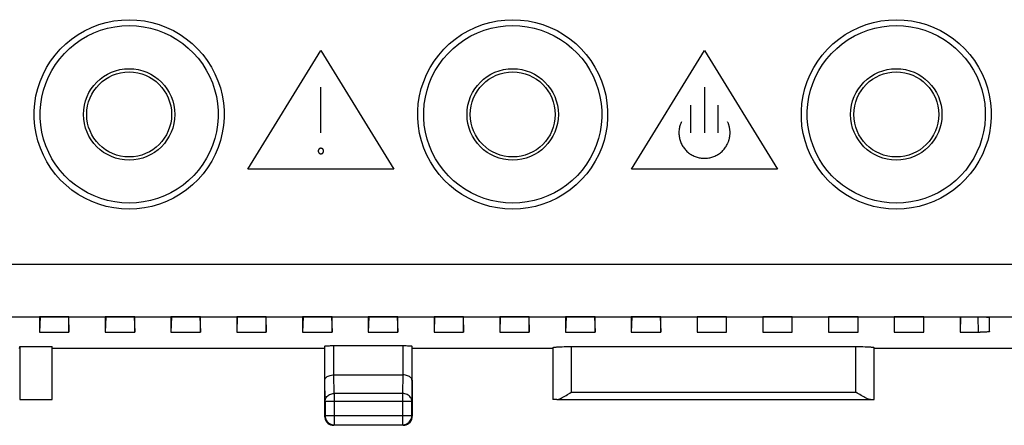
# Model space of a CAD drawing. Units: millimetres. Extents: x -76 to 96, y -25 to 46.
# Drawn here: x 54 to 81, y -25 to -14 of the extents above; entities that cross this region are included whole.
import ezdxf

# ---------------------------------------------------------------- set-up
doc = ezdxf.new("R2010")
doc.units = ezdxf.units.MM
doc.header["$LTSCALE"] = 36.425481
doc.layers.get('0').update_dxf_attribs({"linetype": 'CONTINUOUS'})

msp = doc.modelspace()

# ---------------------------------------------------------------- linework, layer by layer
at = {"color": 9, "linetype": 'CONTINUOUS'}
for p, q in [((55.838, -14.018), (56.036, -13.943)), ((56.036, -13.943), (56.239, -13.884)), ((56.239, -13.884), (56.444, -13.842)), ((56.275, -14.041), (56.47, -14.002)), ((56.444, -13.842), (56.652, -13.816)), ((56.47, -14.002), (56.666, -13.978)), ((56.652, -13.816), (56.864, -13.808)), ((56.666, -13.978), (56.864, -13.97)), ((56.864, -13.808), (57.076, -13.817)), ((56.864, -13.97), (57.062, -13.978)), ((57.062, -13.978), (57.259, -14.002)), ((57.076, -13.817), (57.285, -13.842)), ((57.259, -14.002), (57.452, -14.041)), ((57.285, -13.842), (57.489, -13.883)), ((57.489, -13.883), (57.69, -13.942)), ((57.69, -13.942), (57.888, -14.017)), ((66.338, -14.018), (66.536, -13.943)), ((66.536, -13.943), (66.739, -13.884)), ((66.739, -13.884), (66.944, -13.842)), ((66.775, -14.041), (66.97, -14.002)), ((66.944, -13.842), (67.152, -13.816)), ((66.97, -14.002), (67.166, -13.978)), ((67.152, -13.816), (67.364, -13.808)), ((67.166, -13.978), (67.364, -13.97)), ((67.364, -13.808), (67.576, -13.817)), ((67.364, -13.97), (67.562, -13.978)), ((67.562, -13.978), (67.759, -14.002)), ((67.576, -13.817), (67.785, -13.842)), ((67.759, -14.002), (67.952, -14.041)), ((67.785, -13.842), (67.989, -13.883)), ((67.989, -13.883), (68.19, -13.942)), ((68.19, -13.942), (68.388, -14.017)), ((76.838, -14.018), (77.036, -13.943)), ((77.036, -13.943), (77.239, -13.884)), ((77.239, -13.884), (77.444, -13.842)), ((77.275, -14.041), (77.47, -14.002)), ((77.444, -13.842), (77.652, -13.816)), ((77.47, -14.002), (77.666, -13.978)), ((77.652, -13.816), (77.864, -13.808)), ((77.666, -13.978), (77.864, -13.97)), ((77.864, -13.808), (78.076, -13.817)), ((77.864, -13.97), (78.062, -13.978)), ((78.062, -13.978), (78.259, -14.002)), ((78.076, -13.817), (78.285, -13.842)), ((78.259, -14.002), (78.452, -14.041)), ((78.285, -13.842), (78.489, -13.883)), ((78.489, -13.883), (78.69, -13.942)), ((78.69, -13.942), (78.888, -14.017)), ((55.29, -14.336), (55.465, -14.215)), ((55.465, -14.215), (55.647, -14.109)), ((55.55, -14.353), (55.721, -14.253)), ((55.647, -14.109), (55.838, -14.018)), ((55.721, -14.253), (55.9, -14.168)), ((55.9, -14.168), (56.085, -14.097)), ((56.085, -14.097), (56.275, -14.041)), ((57.452, -14.041), (57.642, -14.096)), ((57.642, -14.096), (57.826, -14.166)), ((57.826, -14.166), (58.003, -14.251)), ((57.888, -14.017), (58.077, -14.107)), ((58.003, -14.251), (58.172, -14.349)), ((58.077, -14.107), (58.257, -14.211)), ((58.257, -14.211), (58.429, -14.33)), ((65.79, -14.336), (65.965, -14.215)), ((65.965, -14.215), (66.147, -14.109)), ((66.05, -14.353), (66.221, -14.253)), ((66.147, -14.109), (66.338, -14.018)), ((66.221, -14.253), (66.4, -14.168)), ((66.4, -14.168), (66.585, -14.097)), ((66.585, -14.097), (66.775, -14.041)), ((67.952, -14.041), (68.142, -14.096)), ((68.142, -14.096), (68.326, -14.166)), ((68.326, -14.166), (68.503, -14.251)), ((68.388, -14.017), (68.577, -14.107)), ((68.503, -14.251), (68.672, -14.349)), ((68.577, -14.107), (68.757, -14.211)), ((68.757, -14.211), (68.929, -14.33)), ((76.29, -14.336), (76.465, -14.215)), ((76.465, -14.215), (76.647, -14.109)), ((76.55, -14.353), (76.721, -14.253)), ((76.647, -14.109), (76.838, -14.018)), ((76.721, -14.253), (76.9, -14.168)), ((76.9, -14.168), (77.085, -14.097)), ((77.085, -14.097), (77.275, -14.041)), ((78.452, -14.041), (78.642, -14.096)), ((78.642, -14.096), (78.826, -14.166)), ((78.826, -14.166), (79.003, -14.251)), ((78.888, -14.017), (79.077, -14.107)), ((79.003, -14.251), (79.172, -14.349)), ((79.077, -14.107), (79.257, -14.211)), ((79.257, -14.211), (79.429, -14.33)), ((54.978, -14.615), (55.128, -14.47)), ((55.128, -14.47), (55.29, -14.336)), ((55.235, -14.591), (55.387, -14.466)), ((55.387, -14.466), (55.55, -14.353)), ((58.172, -14.349), (58.333, -14.459)), ((58.333, -14.459), (58.484, -14.583)), ((58.429, -14.33), (58.59, -14.461)), ((58.59, -14.461), (58.74, -14.604)), ((65.478, -14.615), (65.628, -14.47)), ((65.628, -14.47), (65.79, -14.336)), ((65.735, -14.591), (65.887, -14.466)), ((65.887, -14.466), (66.05, -14.353)), ((68.672, -14.349), (68.833, -14.459)), ((68.833, -14.459), (68.984, -14.583)), ((68.929, -14.33), (69.09, -14.461)), ((69.09, -14.461), (69.24, -14.604)), ((75.978, -14.615), (76.128, -14.47)), ((76.128, -14.47), (76.29, -14.336)), ((76.235, -14.591), (76.387, -14.466)), ((76.387, -14.466), (76.55, -14.353)), ((79.172, -14.349), (79.333, -14.459)), ((79.333, -14.459), (79.484, -14.583)), ((79.429, -14.33), (79.59, -14.461)), ((79.59, -14.461), (79.74, -14.604)), ((54.715, -14.94), (54.839, -14.773)), ((54.839, -14.773), (54.978, -14.615)), ((54.965, -14.875), (55.094, -14.728)), ((55.094, -14.728), (55.235, -14.591)), ((58.484, -14.583), (58.625, -14.718)), ((58.625, -14.718), (58.754, -14.863)), ((58.74, -14.604), (58.879, -14.76)), ((58.879, -14.76), (59.004, -14.926)), ((60.114, -17.898), (62.114, -14.648)), ((62.114, -14.648), (64.114, -17.898)), ((65.215, -14.94), (65.339, -14.773)), ((65.339, -14.773), (65.478, -14.615)), ((65.465, -14.875), (65.594, -14.728)), ((65.594, -14.728), (65.735, -14.591)), ((68.984, -14.583), (69.125, -14.718)), ((69.125, -14.718), (69.254, -14.863)), ((69.24, -14.604), (69.379, -14.76)), ((69.379, -14.76), (69.504, -14.926)), ((70.614, -17.898), (72.614, -14.648)), ((72.614, -14.648), (74.614, -17.898)), ((75.715, -14.94), (75.839, -14.773)), ((75.839, -14.773), (75.978, -14.615)), ((75.965, -14.875), (76.094, -14.728)), ((76.094, -14.728), (76.235, -14.591)), ((79.484, -14.583), (79.625, -14.718)), ((79.625, -14.718), (79.754, -14.863)), ((79.74, -14.604), (79.879, -14.76)), ((79.879, -14.76), (80.004, -14.926)), ((54.604, -15.116), (54.715, -14.94)), ((54.745, -15.197), (54.848, -15.032)), ((54.848, -15.032), (54.965, -14.875)), ((58.754, -14.863), (58.871, -15.018)), ((58.871, -15.018), (58.975, -15.183)), ((59.004, -14.926), (59.115, -15.101)), ((65.104, -15.116), (65.215, -14.94)), ((65.245, -15.197), (65.348, -15.032)), ((65.348, -15.032), (65.465, -14.875)), ((69.254, -14.863), (69.371, -15.018)), ((69.371, -15.018), (69.475, -15.183)), ((69.504, -14.926), (69.615, -15.101)), ((75.604, -15.116), (75.715, -14.94)), ((75.745, -15.197), (75.848, -15.032)), ((75.848, -15.032), (75.965, -14.875)), ((79.754, -14.863), (79.871, -15.018)), ((79.871, -15.018), (79.975, -15.183)), ((80.004, -14.926), (80.115, -15.101)), ((54.428, -15.493), (54.508, -15.302)), ((54.508, -15.302), (54.604, -15.116)), ((54.655, -15.37), (54.745, -15.197)), ((58.975, -15.183), (59.066, -15.355)), ((59.066, -15.355), (59.143, -15.534)), ((59.115, -15.101), (59.213, -15.285)), ((59.213, -15.285), (59.294, -15.476)), ((64.928, -15.493), (65.008, -15.302)), ((65.008, -15.302), (65.104, -15.116)), ((65.155, -15.37), (65.245, -15.197)), ((69.475, -15.183), (69.566, -15.355)), ((69.566, -15.355), (69.643, -15.534)), ((69.615, -15.101), (69.713, -15.285)), ((69.713, -15.285), (69.794, -15.476)), ((75.428, -15.493), (75.508, -15.302)), ((75.508, -15.302), (75.604, -15.116)), ((75.655, -15.37), (75.745, -15.197)), ((79.975, -15.183), (80.066, -15.355)), ((80.066, -15.355), (80.143, -15.534)), ((80.115, -15.101), (80.213, -15.285)), ((80.213, -15.285), (80.294, -15.476)), ((54.363, -15.69), (54.428, -15.493)), ((54.519, -15.734), (54.58, -15.549)), ((54.58, -15.549), (54.655, -15.37)), ((59.143, -15.534), (59.205, -15.718)), ((59.294, -15.476), (59.361, -15.672)), ((64.863, -15.69), (64.928, -15.493)), ((65.019, -15.734), (65.08, -15.549)), ((65.08, -15.549), (65.155, -15.37)), ((69.643, -15.534), (69.705, -15.718)), ((69.794, -15.476), (69.861, -15.672)), ((75.363, -15.69), (75.428, -15.493)), ((75.519, -15.734), (75.58, -15.549)), ((75.58, -15.549), (75.655, -15.37)), ((80.143, -15.534), (80.205, -15.718)), ((80.294, -15.476), (80.361, -15.672)), ((54.281, -16.096), (54.314, -15.892)), ((54.314, -15.892), (54.363, -15.69)), ((54.473, -15.922), (54.519, -15.734)), ((59.205, -15.718), (59.252, -15.907)), ((59.361, -15.672), (59.411, -15.875)), ((59.411, -15.875), (59.445, -16.079)), ((62.114, -16.898), (62.114, -15.648)), ((64.781, -16.096), (64.814, -15.892)), ((64.814, -15.892), (64.863, -15.69)), ((64.973, -15.922), (65.019, -15.734)), ((69.705, -15.718), (69.752, -15.907)), ((69.861, -15.672), (69.911, -15.875)), ((69.911, -15.875), (69.945, -16.079)), ((72.614, -15.648), (72.614, -16.898)), ((75.281, -16.096), (75.314, -15.892)), ((75.314, -15.892), (75.363, -15.69)), ((75.473, -15.922), (75.519, -15.734)), ((80.205, -15.718), (80.252, -15.907)), ((80.361, -15.672), (80.411, -15.875)), ((80.411, -15.875), (80.445, -16.079)), ((54.266, -16.303), (54.281, -16.096)), ((54.428, -16.307), (54.443, -16.114)), ((54.443, -16.114), (54.473, -15.922)), ((59.252, -15.907), (59.284, -16.098)), ((59.284, -16.098), (59.3, -16.292)), ((59.445, -16.079), (59.462, -16.285)), ((64.766, -16.303), (64.781, -16.096)), ((64.928, -16.307), (64.943, -16.114)), ((64.943, -16.114), (64.973, -15.922)), ((69.752, -15.907), (69.784, -16.098)), ((69.784, -16.098), (69.8, -16.292)), ((69.945, -16.079), (69.962, -16.285)), ((72.239, -16.898), (72.239, -16.148)), ((72.989, -16.898), (72.989, -16.148)), ((75.266, -16.303), (75.281, -16.096)), ((75.428, -16.307), (75.443, -16.114)), ((75.443, -16.114), (75.473, -15.922)), ((80.252, -15.907), (80.284, -16.098)), ((80.284, -16.098), (80.3, -16.292)), ((80.445, -16.079), (80.462, -16.285)), ((54.266, -16.511), (54.266, -16.303)), ((54.428, -16.502), (54.428, -16.307)), ((59.3, -16.292), (59.301, -16.486)), ((59.462, -16.285), (59.463, -16.494)), ((64.766, -16.511), (64.766, -16.303)), ((64.928, -16.502), (64.928, -16.307)), ((69.8, -16.292), (69.801, -16.486)), ((69.962, -16.285), (69.963, -16.494)), ((75.266, -16.511), (75.266, -16.303)), ((75.428, -16.502), (75.428, -16.307)), ((80.3, -16.292), (80.301, -16.486)), ((80.462, -16.285), (80.463, -16.494)), ((54.283, -16.718), (54.266, -16.511)), ((54.445, -16.695), (54.428, -16.502)), ((54.476, -16.887), (54.445, -16.695)), ((59.286, -16.68), (59.255, -16.872)), ((59.301, -16.486), (59.286, -16.68)), ((59.447, -16.7), (59.415, -16.905)), ((59.463, -16.494), (59.447, -16.7)), ((64.783, -16.718), (64.766, -16.511)), ((64.945, -16.695), (64.928, -16.502)), ((64.976, -16.887), (64.945, -16.695)), ((69.786, -16.68), (69.755, -16.872)), ((69.801, -16.486), (69.786, -16.68)), ((69.947, -16.7), (69.915, -16.905)), ((69.963, -16.494), (69.947, -16.7)), ((71.941, -16.708), (71.933, -16.736)), ((71.947, -16.686), (71.941, -16.708)), ((71.955, -16.664), (71.947, -16.686)), ((71.963, -16.642), (71.955, -16.664)), ((71.972, -16.62), (71.963, -16.642)), ((71.982, -16.598), (71.972, -16.62)), ((73.254, -16.614), (73.247, -16.598)), ((73.261, -16.63), (73.254, -16.614)), ((73.267, -16.645), (73.261, -16.63)), ((73.273, -16.661), (73.267, -16.645)), ((73.278, -16.677), (73.273, -16.661)), ((73.283, -16.693), (73.278, -16.677)), ((73.288, -16.709), (73.283, -16.693)), ((73.292, -16.725), (73.288, -16.709)), ((75.283, -16.718), (75.266, -16.511)), ((75.445, -16.695), (75.428, -16.502)), ((75.476, -16.887), (75.445, -16.695)), ((80.286, -16.68), (80.255, -16.872)), ((80.301, -16.486), (80.286, -16.68)), ((80.447, -16.7), (80.415, -16.905)), ((80.463, -16.494), (80.447, -16.7)), ((54.317, -16.922), (54.283, -16.718)), ((54.368, -17.124), (54.317, -16.922)), ((54.523, -17.076), (54.476, -16.887)), ((59.255, -16.872), (59.21, -17.06)), ((59.415, -16.905), (59.366, -17.107)), ((64.817, -16.922), (64.783, -16.718)), ((64.868, -17.124), (64.817, -16.922)), ((65.023, -17.076), (64.976, -16.887)), ((69.755, -16.872), (69.71, -17.06)), ((69.915, -16.905), (69.866, -17.107)), ((71.915, -16.88), (71.914, -16.91)), ((71.914, -16.91), (71.915, -16.939)), ((71.916, -16.851), (71.915, -16.88)), ((71.915, -16.939), (71.918, -16.968)), ((71.918, -16.822), (71.916, -16.851)), ((71.922, -16.793), (71.918, -16.822)), ((71.918, -16.968), (71.921, -16.998)), ((71.927, -16.764), (71.922, -16.793)), ((71.933, -16.736), (71.927, -16.764)), ((73.296, -16.741), (73.292, -16.725)), ((73.3, -16.757), (73.296, -16.741)), ((73.303, -16.773), (73.3, -16.757)), ((73.306, -16.79), (73.303, -16.773)), ((73.308, -16.806), (73.306, -16.79)), ((73.31, -16.823), (73.308, -16.806)), ((73.308, -16.991), (73.31, -16.974)), ((73.312, -16.84), (73.31, -16.823)), ((73.31, -16.974), (73.312, -16.958)), ((73.313, -16.856), (73.312, -16.84)), ((73.312, -16.958), (73.313, -16.941)), ((73.314, -16.873), (73.313, -16.856)), ((73.313, -16.941), (73.314, -16.924)), ((73.314, -16.89), (73.314, -16.873)), ((73.314, -16.907), (73.314, -16.89)), ((73.314, -16.924), (73.314, -16.907)), ((75.317, -16.922), (75.283, -16.718)), ((75.368, -17.124), (75.317, -16.922)), ((75.523, -17.076), (75.476, -16.887)), ((80.255, -16.872), (80.21, -17.06)), ((80.415, -16.905), (80.366, -17.107)), ((54.434, -17.321), (54.368, -17.124)), ((54.586, -17.26), (54.523, -17.076)), ((59.149, -17.245), (59.073, -17.424)), ((59.21, -17.06), (59.149, -17.245)), ((59.366, -17.107), (59.301, -17.304)), ((64.934, -17.321), (64.868, -17.124)), ((65.086, -17.26), (65.023, -17.076)), ((69.649, -17.245), (69.573, -17.424)), ((69.71, -17.06), (69.649, -17.245)), ((69.866, -17.107), (69.801, -17.304)), ((71.921, -16.998), (71.926, -17.027)), ((71.926, -17.027), (71.932, -17.055)), ((71.932, -17.055), (71.939, -17.084)), ((71.939, -17.084), (71.948, -17.112)), ((71.948, -17.112), (71.957, -17.14)), ((71.957, -17.14), (71.968, -17.167)), ((71.968, -17.167), (71.98, -17.194)), ((71.98, -17.194), (71.993, -17.221)), ((71.993, -17.221), (72.007, -17.247)), ((72.007, -17.247), (72.022, -17.272)), ((73.206, -17.273), (73.221, -17.248)), ((73.221, -17.248), (73.235, -17.222)), ((73.235, -17.222), (73.248, -17.196)), ((73.248, -17.196), (73.254, -17.183)), ((73.254, -17.183), (73.26, -17.169)), ((73.26, -17.169), (73.266, -17.153)), ((73.266, -17.153), (73.272, -17.138)), ((73.272, -17.138), (73.278, -17.122)), ((73.278, -17.122), (73.283, -17.106)), ((73.283, -17.106), (73.288, -17.09)), ((73.288, -17.09), (73.292, -17.074)), ((73.292, -17.074), (73.296, -17.057)), ((73.296, -17.057), (73.3, -17.041)), ((73.3, -17.041), (73.303, -17.024)), ((73.303, -17.024), (73.306, -17.008)), ((73.306, -17.008), (73.308, -16.991)), ((75.434, -17.321), (75.368, -17.124)), ((75.586, -17.26), (75.523, -17.076)), ((80.149, -17.245), (80.073, -17.424)), ((80.21, -17.06), (80.149, -17.245)), ((80.366, -17.107), (80.301, -17.304)), ((54.516, -17.511), (54.434, -17.321)), ((54.614, -17.696), (54.516, -17.511)), ((54.662, -17.439), (54.586, -17.26)), ((54.753, -17.611), (54.662, -17.439)), ((59.073, -17.424), (58.984, -17.597)), ((59.22, -17.495), (59.124, -17.68)), ((59.301, -17.304), (59.22, -17.495)), ((62.04, -17.391), (62.039, -17.393)), ((62.039, -17.393), (62.039, -17.395)), ((62.039, -17.395), (62.039, -17.397)), ((62.039, -17.397), (62.039, -17.398)), ((62.039, -17.398), (62.039, -17.4)), ((62.039, -17.4), (62.039, -17.402)), ((62.039, -17.402), (62.039, -17.403)), ((62.039, -17.403), (62.04, -17.406)), ((62.041, -17.384), (62.04, -17.386)), ((62.04, -17.386), (62.04, -17.388)), ((62.04, -17.388), (62.04, -17.391)), ((62.04, -17.406), (62.04, -17.408)), ((62.04, -17.408), (62.04, -17.411)), ((62.04, -17.411), (62.041, -17.413)), ((62.042, -17.379), (62.041, -17.381)), ((62.041, -17.381), (62.041, -17.384)), ((62.041, -17.413), (62.041, -17.416)), ((62.041, -17.416), (62.042, -17.418)), ((62.043, -17.376), (62.042, -17.379)), ((62.042, -17.418), (62.043, -17.421)), ((62.044, -17.372), (62.043, -17.374)), ((62.043, -17.374), (62.043, -17.376)), ((62.043, -17.421), (62.043, -17.423)), ((62.043, -17.423), (62.044, -17.425)), ((62.045, -17.37), (62.044, -17.372)), ((62.044, -17.425), (62.045, -17.427)), ((62.046, -17.367), (62.045, -17.37)), ((62.045, -17.427), (62.046, -17.43)), ((62.047, -17.365), (62.046, -17.367)), ((62.046, -17.43), (62.047, -17.432)), ((62.048, -17.363), (62.047, -17.365)), ((62.047, -17.432), (62.048, -17.434)), ((62.049, -17.361), (62.048, -17.363)), ((62.048, -17.434), (62.049, -17.436)), ((62.05, -17.359), (62.049, -17.361)), ((62.049, -17.436), (62.051, -17.438)), ((62.052, -17.357), (62.05, -17.359)), ((62.051, -17.438), (62.052, -17.44)), ((62.053, -17.355), (62.052, -17.357)), ((62.052, -17.44), (62.053, -17.442)), ((62.055, -17.353), (62.053, -17.355)), ((62.053, -17.442), (62.055, -17.444)), ((62.056, -17.351), (62.055, -17.353)), ((62.055, -17.444), (62.056, -17.446)), ((62.058, -17.349), (62.056, -17.351)), ((62.056, -17.446), (62.058, -17.448)), ((62.059, -17.347), (62.058, -17.349)), ((62.058, -17.448), (62.06, -17.45)), ((62.061, -17.346), (62.059, -17.347)), ((62.06, -17.45), (62.061, -17.451)), ((62.063, -17.344), (62.061, -17.346)), ((62.061, -17.451), (62.063, -17.453)), ((62.065, -17.342), (62.063, -17.344)), ((62.063, -17.453), (62.065, -17.455)), ((62.067, -17.341), (62.065, -17.342)), ((62.065, -17.455), (62.067, -17.456)), ((62.068, -17.339), (62.067, -17.341)), ((62.067, -17.456), (62.069, -17.458)), ((62.07, -17.338), (62.068, -17.339)), ((62.069, -17.458), (62.071, -17.459)), ((62.072, -17.336), (62.07, -17.338)), ((62.071, -17.459), (62.073, -17.461)), ((62.074, -17.335), (62.072, -17.336)), ((62.073, -17.461), (62.075, -17.462)), ((62.077, -17.334), (62.074, -17.335)), ((62.075, -17.462), (62.077, -17.463)), ((62.079, -17.332), (62.077, -17.334)), ((62.077, -17.463), (62.079, -17.465)), ((62.081, -17.331), (62.079, -17.332)), ((62.079, -17.465), (62.082, -17.466)), ((62.084, -17.33), (62.081, -17.331)), ((62.082, -17.466), (62.084, -17.467)), ((62.087, -17.329), (62.084, -17.33)), ((62.084, -17.467), (62.087, -17.468)), ((62.089, -17.328), (62.087, -17.329)), ((62.087, -17.468), (62.09, -17.469)), ((62.092, -17.327), (62.089, -17.328)), ((62.09, -17.469), (62.092, -17.47)), ((62.095, -17.326), (62.092, -17.327)), ((62.092, -17.47), (62.095, -17.471)), ((62.097, -17.325), (62.095, -17.326)), ((62.095, -17.471), (62.098, -17.472)), ((62.1, -17.325), (62.097, -17.325)), ((62.098, -17.472), (62.1, -17.472)), ((62.103, -17.324), (62.1, -17.325)), ((62.1, -17.472), (62.103, -17.473)), ((62.106, -17.324), (62.103, -17.324)), ((62.103, -17.473), (62.106, -17.473)), ((62.108, -17.324), (62.106, -17.324)), ((62.106, -17.473), (62.109, -17.473)), ((62.111, -17.323), (62.108, -17.324)), ((62.109, -17.473), (62.112, -17.473)), ((62.114, -17.323), (62.111, -17.323)), ((62.112, -17.473), (62.114, -17.473)), ((62.117, -17.323), (62.114, -17.323)), ((62.114, -17.473), (62.117, -17.473)), ((62.12, -17.324), (62.117, -17.323)), ((62.117, -17.473), (62.12, -17.473)), ((62.123, -17.324), (62.12, -17.324)), ((62.12, -17.473), (62.123, -17.473)), ((62.125, -17.324), (62.123, -17.324)), ((62.123, -17.473), (62.126, -17.473)), ((62.128, -17.325), (62.125, -17.324)), ((62.126, -17.473), (62.128, -17.472)), ((62.131, -17.325), (62.128, -17.325)), ((62.128, -17.472), (62.131, -17.471)), ((62.134, -17.326), (62.131, -17.325)), ((62.131, -17.471), (62.134, -17.471)), ((62.136, -17.327), (62.134, -17.326)), ((62.134, -17.471), (62.137, -17.47)), ((62.139, -17.328), (62.136, -17.327)), ((62.137, -17.47), (62.139, -17.469)), ((62.142, -17.329), (62.139, -17.328)), ((62.139, -17.469), (62.142, -17.468)), ((62.144, -17.33), (62.142, -17.329)), ((62.142, -17.468), (62.145, -17.467)), ((62.147, -17.331), (62.144, -17.33)), ((62.145, -17.467), (62.147, -17.466)), ((62.149, -17.332), (62.147, -17.331)), ((62.147, -17.466), (62.15, -17.465)), ((62.152, -17.333), (62.149, -17.332)), ((62.15, -17.465), (62.152, -17.463)), ((62.154, -17.335), (62.152, -17.333)), ((62.152, -17.463), (62.154, -17.462)), ((62.156, -17.336), (62.154, -17.335)), ((62.154, -17.462), (62.156, -17.461)), ((62.158, -17.337), (62.156, -17.336)), ((62.156, -17.461), (62.158, -17.459)), ((62.16, -17.339), (62.158, -17.337)), ((62.158, -17.459), (62.16, -17.458)), ((62.162, -17.34), (62.16, -17.339)), ((62.16, -17.458), (62.162, -17.456)), ((62.164, -17.342), (62.162, -17.34)), ((62.162, -17.456), (62.164, -17.455)), ((62.165, -17.344), (62.164, -17.342)), ((62.164, -17.455), (62.166, -17.453)), ((62.167, -17.345), (62.165, -17.344)), ((62.166, -17.453), (62.167, -17.451)), ((62.169, -17.347), (62.167, -17.345)), ((62.167, -17.451), (62.169, -17.449)), ((62.171, -17.349), (62.169, -17.347)), ((62.169, -17.449), (62.171, -17.448)), ((62.172, -17.351), (62.171, -17.349)), ((62.171, -17.448), (62.172, -17.446)), ((62.174, -17.353), (62.172, -17.351)), ((62.172, -17.446), (62.174, -17.444)), ((62.175, -17.355), (62.174, -17.353)), ((62.174, -17.444), (62.175, -17.442)), ((62.177, -17.357), (62.175, -17.355)), ((62.175, -17.442), (62.177, -17.44)), ((62.178, -17.359), (62.177, -17.357)), ((62.177, -17.44), (62.178, -17.438)), ((62.179, -17.361), (62.178, -17.359)), ((62.178, -17.438), (62.179, -17.436)), ((62.18, -17.363), (62.179, -17.361)), ((62.179, -17.436), (62.18, -17.434)), ((62.181, -17.365), (62.18, -17.363)), ((62.18, -17.434), (62.182, -17.431)), ((62.182, -17.367), (62.181, -17.365)), ((62.183, -17.369), (62.182, -17.367)), ((62.182, -17.431), (62.183, -17.429)), ((62.184, -17.372), (62.183, -17.369)), ((62.183, -17.429), (62.184, -17.427)), ((62.185, -17.374), (62.184, -17.372)), ((62.184, -17.425), (62.185, -17.423)), ((62.184, -17.427), (62.184, -17.425)), ((62.186, -17.376), (62.185, -17.374)), ((62.185, -17.423), (62.186, -17.42)), ((62.187, -17.379), (62.186, -17.376)), ((62.186, -17.42), (62.187, -17.418)), ((62.187, -17.381), (62.187, -17.379)), ((62.188, -17.383), (62.187, -17.381)), ((62.187, -17.416), (62.188, -17.413)), ((62.187, -17.418), (62.187, -17.416)), ((62.188, -17.386), (62.188, -17.383)), ((62.189, -17.388), (62.188, -17.386)), ((62.188, -17.411), (62.189, -17.408)), ((62.188, -17.413), (62.188, -17.411)), ((62.189, -17.391), (62.189, -17.388)), ((62.189, -17.393), (62.189, -17.391)), ((62.189, -17.395), (62.189, -17.393)), ((62.189, -17.397), (62.189, -17.395)), ((62.189, -17.398), (62.189, -17.397)), ((62.189, -17.4), (62.189, -17.398)), ((62.189, -17.402), (62.189, -17.4)), ((62.189, -17.403), (62.189, -17.402)), ((62.189, -17.406), (62.189, -17.403)), ((62.189, -17.408), (62.189, -17.406)), ((65.016, -17.511), (64.934, -17.321)), ((65.114, -17.696), (65.016, -17.511)), ((65.162, -17.439), (65.086, -17.26)), ((65.253, -17.611), (65.162, -17.439)), ((69.573, -17.424), (69.484, -17.597)), ((69.72, -17.495), (69.624, -17.68)), ((69.801, -17.304), (69.72, -17.495)), ((72.022, -17.272), (72.038, -17.296)), ((72.038, -17.296), (72.056, -17.32)), ((72.056, -17.32), (72.074, -17.343)), ((72.074, -17.343), (72.093, -17.365)), ((72.093, -17.365), (72.113, -17.387)), ((72.113, -17.387), (72.134, -17.407)), ((72.134, -17.407), (72.155, -17.427)), ((72.155, -17.427), (72.178, -17.446)), ((72.178, -17.446), (72.201, -17.463)), ((72.201, -17.463), (72.225, -17.48)), ((72.225, -17.48), (72.25, -17.496)), ((72.25, -17.496), (72.275, -17.511)), ((72.275, -17.511), (72.302, -17.525)), ((72.925, -17.525), (72.951, -17.512)), ((72.951, -17.512), (72.977, -17.497)), ((72.977, -17.497), (73.002, -17.481)), ((73.002, -17.481), (73.026, -17.465)), ((73.026, -17.465), (73.049, -17.447)), ((73.049, -17.447), (73.072, -17.428)), ((73.072, -17.428), (73.094, -17.408)), ((73.094, -17.408), (73.115, -17.388)), ((73.115, -17.388), (73.135, -17.366)), ((73.135, -17.366), (73.154, -17.344)), ((73.154, -17.344), (73.172, -17.321)), ((73.172, -17.321), (73.189, -17.297)), ((73.189, -17.297), (73.206, -17.273)), ((75.516, -17.511), (75.434, -17.321)), ((75.614, -17.696), (75.516, -17.511)), ((75.662, -17.439), (75.586, -17.26)), ((75.753, -17.611), (75.662, -17.439)), ((80.073, -17.424), (79.984, -17.597)), ((80.22, -17.495), (80.124, -17.68)), ((80.301, -17.304), (80.22, -17.495)), ((54.725, -17.871), (54.614, -17.696)), ((54.857, -17.775), (54.753, -17.611)), ((54.975, -17.93), (54.857, -17.775)), ((58.88, -17.762), (58.764, -17.919)), ((58.984, -17.597), (58.88, -17.762)), ((59.124, -17.68), (59.014, -17.856)), ((65.225, -17.871), (65.114, -17.696)), ((65.357, -17.775), (65.253, -17.611)), ((65.475, -17.93), (65.357, -17.775)), ((69.38, -17.762), (69.264, -17.919)), ((69.484, -17.597), (69.38, -17.762)), ((69.624, -17.68), (69.514, -17.856)), ((72.302, -17.525), (72.328, -17.537)), ((72.328, -17.537), (72.355, -17.549)), ((72.355, -17.549), (72.383, -17.559)), ((72.383, -17.559), (72.411, -17.568)), ((72.411, -17.568), (72.439, -17.576)), ((72.439, -17.576), (72.468, -17.583)), ((72.468, -17.583), (72.497, -17.588)), ((72.497, -17.588), (72.526, -17.593)), ((72.526, -17.593), (72.555, -17.596)), ((72.555, -17.596), (72.584, -17.598)), ((72.584, -17.598), (72.614, -17.598)), ((72.614, -17.598), (72.643, -17.598)), ((72.643, -17.598), (72.672, -17.596)), ((72.672, -17.596), (72.701, -17.593)), ((72.701, -17.593), (72.73, -17.589)), ((72.73, -17.589), (72.759, -17.583)), ((72.759, -17.583), (72.788, -17.577)), ((72.788, -17.577), (72.816, -17.569)), ((72.816, -17.569), (72.844, -17.56)), ((72.844, -17.56), (72.871, -17.549)), ((72.871, -17.549), (72.898, -17.538)), ((72.898, -17.538), (72.925, -17.525)), ((75.725, -17.871), (75.614, -17.696)), ((75.857, -17.775), (75.753, -17.611)), ((75.975, -17.93), (75.857, -17.775)), ((79.88, -17.762), (79.764, -17.919)), ((79.984, -17.597), (79.88, -17.762)), ((80.124, -17.68), (80.014, -17.856)), ((54.85, -18.036), (54.725, -17.871)), ((54.988, -18.192), (54.85, -18.036)), ((55.104, -18.076), (54.975, -17.93)), ((58.764, -17.919), (58.634, -18.066)), ((58.889, -18.023), (58.751, -18.181)), ((59.014, -17.856), (58.889, -18.023)), ((64.114, -17.898), (60.114, -17.898)), ((65.35, -18.036), (65.225, -17.871)), ((65.488, -18.192), (65.35, -18.036)), ((65.604, -18.076), (65.475, -17.93)), ((69.264, -17.919), (69.134, -18.066)), ((69.389, -18.023), (69.251, -18.181)), ((69.514, -17.856), (69.389, -18.023)), ((74.614, -17.898), (70.614, -17.898)), ((75.85, -18.036), (75.725, -17.871)), ((75.988, -18.192), (75.85, -18.036)), ((76.104, -18.076), (75.975, -17.93)), ((79.764, -17.919), (79.634, -18.066)), ((79.889, -18.023), (79.751, -18.181)), ((80.014, -17.856), (79.889, -18.023)), ((55.138, -18.336), (54.988, -18.192)), ((55.245, -18.211), (55.104, -18.076)), ((55.396, -18.334), (55.245, -18.211)), ((58.341, -18.328), (58.179, -18.441)), ((58.493, -18.202), (58.341, -18.328)), ((58.601, -18.327), (58.438, -18.46)), ((58.634, -18.066), (58.493, -18.202)), ((58.751, -18.181), (58.601, -18.327)), ((65.638, -18.336), (65.488, -18.192)), ((65.745, -18.211), (65.604, -18.076)), ((65.896, -18.334), (65.745, -18.211)), ((68.841, -18.328), (68.679, -18.441)), ((68.993, -18.202), (68.841, -18.328)), ((69.101, -18.327), (68.938, -18.46)), ((69.134, -18.066), (68.993, -18.202)), ((69.251, -18.181), (69.101, -18.327)), ((76.138, -18.336), (75.988, -18.192)), ((76.245, -18.211), (76.104, -18.076)), ((76.396, -18.334), (76.245, -18.211)), ((79.341, -18.328), (79.179, -18.441)), ((79.493, -18.202), (79.341, -18.328)), ((79.601, -18.327), (79.438, -18.46)), ((79.634, -18.066), (79.493, -18.202)), ((79.751, -18.181), (79.601, -18.327)), ((55.299, -18.467), (55.138, -18.336)), ((55.471, -18.586), (55.299, -18.467)), ((55.556, -18.445), (55.396, -18.334)), ((55.652, -18.69), (55.471, -18.586)), ((55.726, -18.543), (55.556, -18.445)), ((55.903, -18.627), (55.726, -18.543)), ((58.008, -18.54), (57.829, -18.626)), ((58.179, -18.441), (58.008, -18.54)), ((58.264, -18.581), (58.082, -18.687)), ((58.438, -18.46), (58.264, -18.581)), ((65.799, -18.467), (65.638, -18.336)), ((65.971, -18.586), (65.799, -18.467)), ((66.056, -18.445), (65.896, -18.334)), ((66.152, -18.69), (65.971, -18.586)), ((66.226, -18.543), (66.056, -18.445)), ((66.403, -18.627), (66.226, -18.543)), ((68.508, -18.54), (68.329, -18.626)), ((68.679, -18.441), (68.508, -18.54)), ((68.764, -18.581), (68.582, -18.687)), ((68.938, -18.46), (68.764, -18.581)), ((76.299, -18.467), (76.138, -18.336)), ((76.471, -18.586), (76.299, -18.467)), ((76.556, -18.445), (76.396, -18.334)), ((76.652, -18.69), (76.471, -18.586)), ((76.726, -18.543), (76.556, -18.445)), ((76.903, -18.627), (76.726, -18.543)), ((79.008, -18.54), (78.829, -18.626)), ((79.179, -18.441), (79.008, -18.54)), ((79.264, -18.581), (79.082, -18.687)), ((79.438, -18.46), (79.264, -18.581)), ((55.841, -18.779), (55.652, -18.69)), ((56.038, -18.854), (55.841, -18.779)), ((56.087, -18.697), (55.903, -18.627)), ((56.24, -18.913), (56.038, -18.854)), ((56.276, -18.752), (56.087, -18.697)), ((56.47, -18.792), (56.276, -18.752)), ((56.666, -18.816), (56.47, -18.792)), ((56.864, -18.824), (56.666, -18.816)), ((57.062, -18.816), (56.864, -18.824)), ((57.259, -18.792), (57.062, -18.816)), ((57.453, -18.752), (57.259, -18.792)), ((57.644, -18.696), (57.453, -18.752)), ((57.692, -18.854), (57.49, -18.913)), ((57.829, -18.626), (57.644, -18.696)), ((57.891, -18.778), (57.692, -18.854)), ((58.082, -18.687), (57.891, -18.778)), ((66.341, -18.779), (66.152, -18.69)), ((66.538, -18.854), (66.341, -18.779)), ((66.587, -18.697), (66.403, -18.627)), ((66.74, -18.913), (66.538, -18.854)), ((66.776, -18.752), (66.587, -18.697)), ((66.97, -18.792), (66.776, -18.752)), ((67.166, -18.816), (66.97, -18.792)), ((67.364, -18.824), (67.166, -18.816)), ((67.562, -18.816), (67.364, -18.824)), ((67.759, -18.792), (67.562, -18.816)), ((67.953, -18.752), (67.759, -18.792)), ((68.144, -18.696), (67.953, -18.752)), ((68.192, -18.854), (67.99, -18.913)), ((68.329, -18.626), (68.144, -18.696)), ((68.391, -18.778), (68.192, -18.854)), ((68.582, -18.687), (68.391, -18.778)), ((76.841, -18.779), (76.652, -18.69)), ((77.038, -18.854), (76.841, -18.779)), ((77.087, -18.697), (76.903, -18.627)), ((77.24, -18.913), (77.038, -18.854)), ((77.276, -18.752), (77.087, -18.697)), ((77.47, -18.792), (77.276, -18.752)), ((77.666, -18.816), (77.47, -18.792)), ((77.864, -18.824), (77.666, -18.816)), ((78.062, -18.816), (77.864, -18.824)), ((78.259, -18.792), (78.062, -18.816)), ((78.453, -18.752), (78.259, -18.792)), ((78.644, -18.696), (78.453, -18.752)), ((78.692, -18.854), (78.49, -18.913)), ((78.829, -18.626), (78.644, -18.696)), ((78.891, -18.778), (78.692, -18.854)), ((79.082, -18.687), (78.891, -18.778)), ((56.444, -18.955), (56.24, -18.913)), ((56.652, -18.98), (56.444, -18.955)), ((56.864, -18.989), (56.652, -18.98)), ((57.076, -18.98), (56.864, -18.989)), ((57.285, -18.955), (57.076, -18.98)), ((57.49, -18.913), (57.285, -18.955)), ((66.944, -18.955), (66.74, -18.913)), ((67.152, -18.98), (66.944, -18.955)), ((67.364, -18.989), (67.152, -18.98)), ((67.576, -18.98), (67.364, -18.989)), ((67.785, -18.955), (67.576, -18.98)), ((67.99, -18.913), (67.785, -18.955)), ((77.444, -18.955), (77.24, -18.913)), ((77.652, -18.98), (77.444, -18.955)), ((77.864, -18.989), (77.652, -18.98)), ((78.076, -18.98), (77.864, -18.989)), ((78.285, -18.955), (78.076, -18.98)), ((78.49, -18.913), (78.285, -18.955)), ((39.551, -20.492), (82.979, -20.492)), ((39.529, -21.93), (83.208, -21.93)), ((80.119, -22.353), (80.104, -21.934)), ((62.472, -23.521), (62.472, -22.72)), ((64.357, -22.72), (64.357, -23.521)), ((68.967, -22.746), (68.967, -23.994)), ((76.761, -23.994), (76.761, -22.746)), ((62.227, -24.243), (62.222, -23.665)), ((62.477, -24.026), (62.472, -23.521)), ((64.356, -23.521), (64.351, -24.026)), ((64.607, -23.665), (64.601, -24.243)), ((62.227, -24.243), (62.23, -24.215)), ((62.227, -24.243), (64.601, -24.243)), ((62.23, -24.215), (62.236, -24.187)), ((62.236, -24.187), (62.246, -24.161)), ((62.246, -24.161), (62.261, -24.135)), ((62.261, -24.135), (62.279, -24.112)), ((62.279, -24.112), (62.301, -24.09)), ((62.301, -24.09), (62.325, -24.071)), ((62.325, -24.071), (62.352, -24.056)), ((62.352, -24.056), (62.382, -24.043)), ((62.382, -24.043), (62.413, -24.034)), ((62.413, -24.034), (62.445, -24.028)), ((62.445, -24.028), (62.477, -24.026)), ((64.351, -24.026), (62.477, -24.026)), ((62.477, -24.026), (62.477, -24.885)), ((64.384, -24.028), (64.351, -24.026)), ((64.351, -24.026), (64.351, -24.885)), ((64.416, -24.034), (64.384, -24.028)), ((64.447, -24.043), (64.416, -24.034)), ((64.476, -24.056), (64.447, -24.043)), ((64.503, -24.071), (64.476, -24.056)), ((64.528, -24.09), (64.503, -24.071)), ((64.55, -24.112), (64.528, -24.09)), ((64.568, -24.135), (64.55, -24.112)), ((64.582, -24.161), (64.568, -24.135)), ((64.593, -24.187), (64.582, -24.161)), ((64.599, -24.215), (64.593, -24.187)), ((64.601, -24.243), (64.599, -24.215)), ((68.967, -23.994), (76.761, -23.994)), ((62.227, -24.635), (64.601, -24.635))]:
    msp.add_line(p, q, dxfattribs=at)
at = {"color": 0, "linetype": 'CONTINUOUS'}
for p, q in [((55.218, -21.934), (54.41, -21.934)), ((54.41, -21.934), (54.41, -22.353)), ((54.425, -21.934), (54.41, -22.353)), ((55.204, -21.934), (55.218, -22.353)), ((55.218, -22.353), (55.218, -21.934)), ((57.018, -21.934), (56.21, -21.934)), ((56.21, -21.934), (56.21, -22.353)), ((56.225, -21.934), (56.21, -22.353)), ((57.004, -21.934), (57.018, -22.353)), ((57.018, -22.353), (57.018, -21.934)), ((58.818, -21.934), (58.01, -21.934)), ((58.01, -21.934), (58.01, -22.353)), ((58.025, -21.934), (58.01, -22.353)), ((58.804, -21.934), (58.818, -22.353)), ((58.818, -22.353), (58.818, -21.934)), ((60.618, -21.934), (59.81, -21.934)), ((59.81, -21.934), (59.81, -22.353)), ((59.825, -21.934), (59.81, -22.353)), ((60.604, -21.934), (60.618, -22.353)), ((60.618, -22.353), (60.618, -21.934)), ((62.418, -21.934), (61.61, -21.934)), ((61.61, -21.934), (61.61, -22.353)), ((61.625, -21.934), (61.61, -22.353)), ((62.404, -21.934), (62.418, -22.353)), ((62.418, -22.353), (62.418, -21.934)), ((64.218, -21.934), (63.41, -21.934)), ((63.41, -21.934), (63.41, -22.353)), ((63.425, -21.934), (63.41, -22.353)), ((64.204, -21.934), (64.218, -22.353)), ((64.218, -22.353), (64.218, -21.934)), ((66.018, -21.934), (65.21, -21.934)), ((65.21, -21.934), (65.21, -22.353)), ((65.225, -21.934), (65.21, -22.353)), ((66.004, -21.934), (66.018, -22.353)), ((66.018, -22.353), (66.018, -21.934)), ((67.818, -21.934), (67.01, -21.934)), ((67.01, -21.934), (67.01, -22.353)), ((67.025, -21.934), (67.01, -22.353)), ((67.804, -21.934), (67.818, -22.353)), ((67.818, -22.353), (67.818, -21.934)), ((69.618, -21.934), (68.81, -21.934)), ((68.81, -21.934), (68.81, -22.353)), ((68.825, -21.934), (68.81, -22.353)), ((69.604, -21.934), (69.618, -22.353)), ((69.618, -22.353), (69.618, -21.934)), ((71.418, -21.934), (70.61, -21.934)), ((70.61, -21.934), (70.61, -22.353)), ((70.625, -21.934), (70.61, -22.353)), ((71.404, -21.934), (71.418, -22.353)), ((71.418, -22.353), (71.418, -21.934)), ((73.218, -21.934), (72.41, -21.934)), ((72.41, -21.934), (72.41, -22.353)), ((73.218, -22.353), (73.218, -21.934)), ((75.018, -21.934), (74.21, -21.934)), ((74.21, -21.934), (74.21, -22.353)), ((75.018, -22.353), (75.018, -21.934)), ((76.818, -21.934), (76.01, -21.934)), ((76.01, -21.934), (76.01, -22.353)), ((76.818, -22.353), (76.818, -21.934)), ((78.618, -21.934), (77.81, -21.934)), ((77.81, -21.934), (77.81, -22.353)), ((78.618, -22.353), (78.618, -21.934)), ((79.61, -21.934), (80.158, -21.934)), ((79.61, -21.934), (79.61, -22.353)), ((79.625, -21.934), (79.61, -22.353)), ((80.158, -21.934), (80.196, -21.934)), ((80.196, -21.934), (80.232, -21.935)), ((80.232, -21.935), (80.267, -21.936)), ((80.267, -21.936), (80.3, -21.937)), ((80.3, -21.937), (80.33, -21.938)), ((80.33, -21.938), (80.356, -21.94)), ((80.356, -21.94), (80.378, -21.942)), ((80.378, -21.942), (80.396, -21.943)), ((80.396, -21.943), (80.408, -21.945)), ((80.408, -21.945), (80.416, -21.947)), ((80.416, -21.947), (80.418, -21.949)), ((80.418, -22.337), (80.418, -21.949)), ((54.41, -22.353), (55.218, -22.353)), ((56.21, -22.353), (57.018, -22.353)), ((58.01, -22.353), (58.818, -22.353)), ((59.81, -22.353), (60.618, -22.353)), ((61.61, -22.353), (62.418, -22.353)), ((63.41, -22.353), (64.218, -22.353)), ((65.21, -22.353), (66.018, -22.353)), ((67.01, -22.353), (67.818, -22.353)), ((68.81, -22.353), (69.618, -22.353)), ((70.61, -22.353), (71.418, -22.353)), ((72.41, -22.353), (73.218, -22.353)), ((74.21, -22.353), (75.018, -22.353)), ((76.01, -22.353), (76.818, -22.353)), ((77.81, -22.353), (78.618, -22.353)), ((79.61, -22.353), (80.159, -22.353)), ((80.197, -22.352), (80.159, -22.353)), ((80.233, -22.352), (80.197, -22.352)), ((80.268, -22.351), (80.233, -22.352)), ((80.302, -22.35), (80.268, -22.351)), ((80.331, -22.348), (80.302, -22.35)), ((80.357, -22.347), (80.331, -22.348)), ((80.379, -22.345), (80.357, -22.347)), ((80.396, -22.343), (80.379, -22.345)), ((80.408, -22.341), (80.396, -22.343)), ((80.416, -22.339), (80.408, -22.341)), ((80.418, -22.337), (80.416, -22.339)), ((53.864, -22.798), (53.873, -22.746)), ((53.873, -22.746), (54.756, -22.746)), ((53.873, -22.746), (53.873, -24.19)), ((54.764, -22.798), (54.756, -22.746)), ((54.756, -24.19), (54.756, -22.746)), ((62.214, -22.798), (54.764, -22.798)), ((62.222, -22.733), (62.224, -22.731)), ((62.222, -23.665), (62.222, -22.733)), ((62.224, -22.731), (62.231, -22.729)), ((62.231, -22.729), (62.241, -22.728)), ((62.241, -22.728), (62.256, -22.726)), ((62.256, -22.726), (62.274, -22.725)), ((62.274, -22.725), (62.295, -22.724)), ((62.295, -22.724), (62.32, -22.722)), ((62.32, -22.722), (62.347, -22.722)), ((62.347, -22.722), (62.376, -22.721)), ((62.376, -22.721), (62.406, -22.72)), ((62.406, -22.72), (62.438, -22.72)), ((62.438, -22.72), (64.357, -22.72)), ((64.357, -22.72), (64.39, -22.72)), ((64.39, -22.72), (64.422, -22.72)), ((64.422, -22.72), (64.452, -22.721)), ((64.452, -22.721), (64.481, -22.722)), ((64.481, -22.722), (64.509, -22.722)), ((64.509, -22.722), (64.533, -22.724)), ((64.533, -22.724), (64.555, -22.725)), ((64.555, -22.725), (64.573, -22.726)), ((64.573, -22.726), (64.587, -22.728)), ((64.587, -22.728), (64.598, -22.729)), ((64.598, -22.729), (64.604, -22.731)), ((64.604, -22.731), (64.607, -22.733)), ((64.607, -22.733), (64.607, -23.665)), ((68.464, -22.798), (64.614, -22.798)), ((68.467, -22.772), (68.468, -22.77)), ((68.467, -22.772), (68.467, -24.195)), ((68.468, -22.77), (68.472, -22.769)), ((68.472, -22.769), (68.477, -22.767)), ((68.477, -22.767), (68.485, -22.765)), ((68.485, -22.765), (68.494, -22.764)), ((68.494, -22.764), (68.506, -22.762)), ((68.506, -22.762), (68.52, -22.761)), ((68.52, -22.761), (68.535, -22.759)), ((68.535, -22.759), (68.552, -22.758)), ((68.552, -22.758), (68.571, -22.756)), ((68.571, -22.756), (68.592, -22.755)), ((68.592, -22.755), (68.615, -22.754)), ((68.615, -22.754), (68.638, -22.752)), ((68.638, -22.752), (68.664, -22.751)), ((68.664, -22.751), (68.69, -22.75)), ((68.69, -22.75), (68.718, -22.749)), ((68.718, -22.749), (68.776, -22.748)), ((68.776, -22.748), (68.807, -22.747)), ((68.807, -22.747), (68.87, -22.746)), ((68.87, -22.746), (68.934, -22.746)), ((68.934, -22.746), (76.794, -22.746)), ((76.761, -22.746), (76.827, -22.746)), ((76.827, -22.746), (76.89, -22.747)), ((76.89, -22.747), (76.952, -22.748)), ((76.952, -22.748), (77.011, -22.749)), ((77.011, -22.749), (77.038, -22.75)), ((77.038, -22.75), (77.065, -22.751)), ((77.065, -22.751), (77.09, -22.752)), ((77.09, -22.752), (77.114, -22.754)), ((77.114, -22.754), (77.136, -22.755)), ((77.136, -22.755), (77.157, -22.756)), ((77.157, -22.756), (77.176, -22.758)), ((77.176, -22.758), (77.193, -22.759)), ((77.193, -22.759), (77.209, -22.761)), ((77.209, -22.761), (77.223, -22.762)), ((77.223, -22.762), (77.234, -22.764)), ((77.234, -22.764), (77.244, -22.765)), ((77.244, -22.765), (77.251, -22.767)), ((77.251, -22.767), (77.257, -22.769)), ((77.257, -22.769), (77.26, -22.77)), ((77.26, -22.77), (77.261, -22.772)), ((77.261, -24.195), (77.261, -22.772)), ((81.114, -22.798), (77.264, -22.798)), ((62.214, -23.665), (62.214, -24.648)), ((62.222, -23.665), (62.224, -23.648)), ((62.224, -23.648), (62.229, -23.631)), ((62.229, -23.631), (62.238, -23.614)), ((62.238, -23.614), (62.252, -23.598)), ((62.252, -23.598), (62.268, -23.582)), ((62.268, -23.582), (62.289, -23.568)), ((62.289, -23.568), (62.312, -23.555)), ((62.312, -23.555), (62.339, -23.543)), ((62.339, -23.543), (62.369, -23.534)), ((62.369, -23.534), (62.402, -23.527)), ((62.402, -23.527), (62.436, -23.523)), ((62.436, -23.523), (62.472, -23.521)), ((62.472, -23.521), (64.356, -23.521)), ((64.392, -23.522), (64.356, -23.521)), ((64.427, -23.527), (64.392, -23.522)), ((64.459, -23.534), (64.427, -23.527)), ((64.489, -23.543), (64.459, -23.534)), ((64.516, -23.555), (64.489, -23.543)), ((64.54, -23.568), (64.516, -23.555)), ((64.56, -23.582), (64.54, -23.568)), ((64.577, -23.598), (64.56, -23.582)), ((64.59, -23.614), (64.577, -23.598)), ((64.599, -23.631), (64.59, -23.614)), ((64.605, -23.648), (64.599, -23.631)), ((64.607, -23.665), (64.605, -23.648)), ((64.614, -23.665), (64.614, -24.648)), ((53.873, -24.19), (54.756, -24.19)), ((62.227, -24.243), (62.227, -24.635)), ((64.601, -24.635), (64.601, -24.243)), ((68.469, -24.195), (68.467, -24.195)), ((68.473, -24.195), (68.469, -24.195)), ((68.479, -24.195), (68.473, -24.195)), ((68.488, -24.195), (68.479, -24.195)), ((68.513, -24.194), (68.488, -24.195)), ((68.568, -24.194), (68.513, -24.194)), ((68.568, -24.194), (68.596, -24.191)), ((68.568, -24.194), (77.16, -24.194)), ((68.596, -24.191), (68.625, -24.183)), ((68.625, -24.183), (68.656, -24.172)), ((68.656, -24.172), (68.688, -24.157)), ((68.688, -24.157), (68.721, -24.141)), ((68.721, -24.141), (68.755, -24.123)), ((68.755, -24.123), (68.79, -24.103)), ((68.79, -24.103), (68.825, -24.082)), ((68.825, -24.082), (68.861, -24.061)), ((68.861, -24.061), (68.932, -24.016)), ((68.932, -24.016), (68.967, -23.994)), ((76.797, -24.016), (76.761, -23.994)), ((76.868, -24.061), (76.797, -24.016)), ((76.903, -24.082), (76.868, -24.061)), ((76.939, -24.103), (76.903, -24.082)), ((76.973, -24.123), (76.939, -24.103)), ((77.007, -24.141), (76.973, -24.123)), ((77.04, -24.157), (77.007, -24.141)), ((77.072, -24.172), (77.04, -24.157)), ((77.103, -24.183), (77.072, -24.172)), ((77.132, -24.191), (77.103, -24.183)), ((77.16, -24.194), (77.132, -24.191)), ((77.16, -24.194), (77.215, -24.194)), ((77.215, -24.194), (77.24, -24.195)), ((77.24, -24.195), (77.249, -24.195)), ((77.249, -24.195), (77.256, -24.195)), ((77.256, -24.195), (77.26, -24.195)), ((77.26, -24.195), (77.261, -24.195)), ((62.214, -24.648), (62.218, -24.692)), ((62.218, -24.692), (62.229, -24.734)), ((62.227, -24.635), (62.23, -24.668)), ((62.229, -24.734), (62.248, -24.773)), ((62.23, -24.668), (62.236, -24.7)), ((62.236, -24.7), (62.246, -24.731)), ((62.246, -24.731), (62.261, -24.76)), ((62.248, -24.773), (62.273, -24.809)), ((62.261, -24.76), (62.279, -24.787)), ((62.279, -24.787), (62.301, -24.812)), ((64.527, -24.813), (64.549, -24.788)), ((64.549, -24.788), (64.567, -24.761)), ((64.556, -24.809), (64.581, -24.773)), ((64.567, -24.761), (64.582, -24.731)), ((64.581, -24.773), (64.599, -24.734)), ((64.582, -24.731), (64.593, -24.7)), ((64.593, -24.7), (64.599, -24.668)), ((64.599, -24.668), (64.601, -24.635)), ((64.599, -24.734), (64.61, -24.692)), ((64.61, -24.692), (64.614, -24.648)), ((62.273, -24.809), (62.304, -24.84)), ((62.301, -24.812), (62.325, -24.834)), ((62.304, -24.84), (62.339, -24.865)), ((62.325, -24.834), (62.352, -24.852)), ((62.339, -24.865), (62.379, -24.883)), ((62.352, -24.852), (62.382, -24.866)), ((62.379, -24.883), (62.421, -24.895)), ((62.382, -24.866), (62.413, -24.877)), ((62.413, -24.877), (62.445, -24.883)), ((62.421, -24.895), (62.464, -24.898)), ((62.445, -24.883), (62.477, -24.885)), ((64.364, -24.898), (62.464, -24.898)), ((62.477, -24.885), (64.351, -24.885)), ((64.351, -24.885), (64.383, -24.883)), ((64.364, -24.898), (64.408, -24.895)), ((64.383, -24.883), (64.415, -24.877)), ((64.408, -24.895), (64.45, -24.883)), ((64.415, -24.877), (64.445, -24.867)), ((64.445, -24.867), (64.475, -24.853)), ((64.45, -24.883), (64.489, -24.865)), ((64.475, -24.853), (64.502, -24.834)), ((64.489, -24.865), (64.525, -24.84)), ((64.502, -24.834), (64.527, -24.813)), ((64.525, -24.84), (64.556, -24.809))]:
    msp.add_line(p, q, dxfattribs=at)
for centre in [(56.864, -16.398), (67.364, -16.398), (77.864, -16.398)]:
    msp.add_circle(centre, 1.25, dxfattribs=at)
at = {"color": 9, "linetype": 'CONTINUOUS'}
for centre in [(56.864, -16.398), (67.364, -16.398), (77.864, -16.398)]:
    msp.add_circle(centre, 1.162, dxfattribs=at)

doc.saveas('drawing.dxf')
